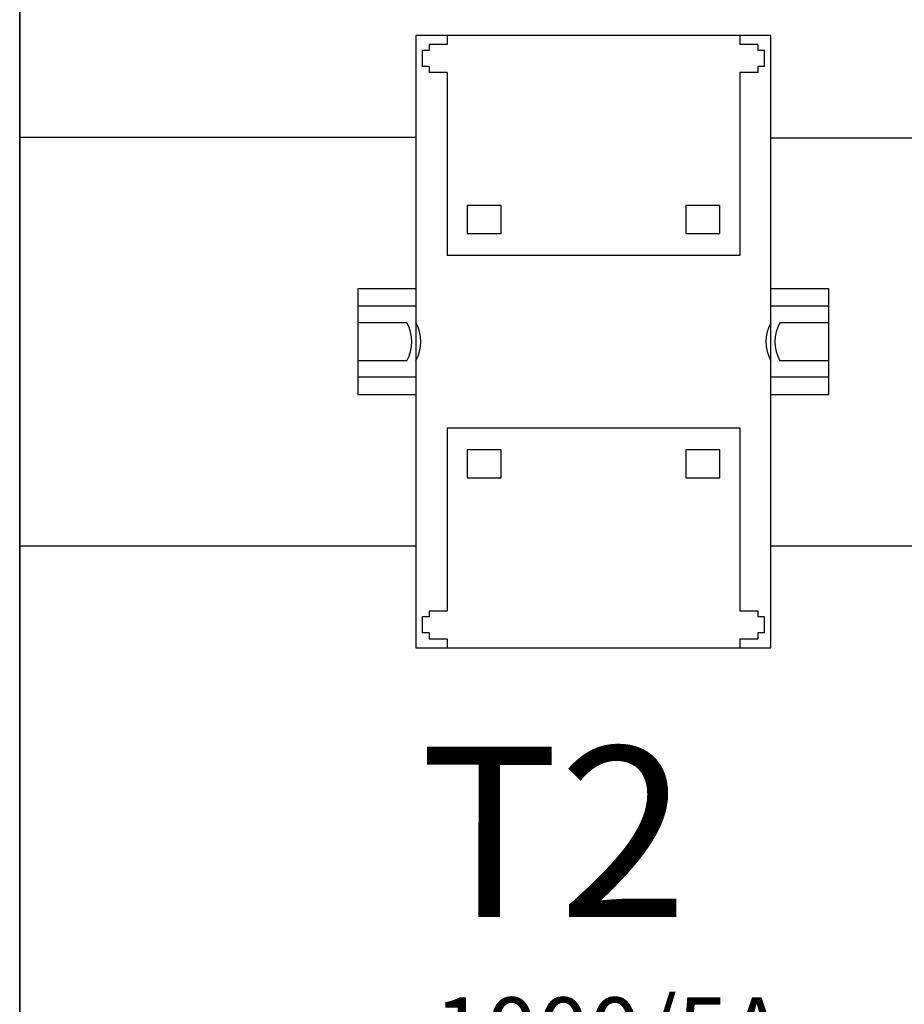
# Model space of a CAD drawing. Units: millimetres. Extents: x -2962 to 12771, y 2859 to 5344.
# Drawn here: x 1462 to 1591, y 4238 to 4382 of the extents above; entities that cross this region are included whole.
import ezdxf

# ---------------------------------------------------------------- set-up
doc = ezdxf.new("R2010")
doc.units = ezdxf.units.MM
doc.layers.add('EL_szöveg', color=161, linetype='Continuous')
doc.layers.add('Szakaszoló', color=1, linetype='Continuous')
doc.styles.add('WMF-Arial0', font='arialbd.ttf')

msp = doc.modelspace()

# ---------------------------------------------------------------- linework, layer by layer
at = {"color": 5, "lineweight": 35}
for p, q in [((1461.56, 4442.33), (1461.56, 3884.62)), ((1461.56, 4441.84), (1461.56, 4313.97)), ((1461.56, 4288.41), (1461.56, 4130.03))]:
    msp.add_line(p, q, dxfattribs=at)
at = {"color": 5, "lineweight": 13}
for p, q in [((1461.56, 4441.87), (1461.56, 4314)), ((1461.56, 4288.44), (1461.56, 4130.06))]:
    msp.add_line(p, q, dxfattribs=at)
for p, q in [((1519.69, 4379.92), (1519.69, 4289.99)), ((1571.82, 4379.92), (1519.69, 4379.92)), ((1571.82, 4289.99), (1571.82, 4379.92)), ((1520.65, 4377.72), (1520.65, 4375.37)), ((1511.18, 4342.74), (1511.18, 4327.18)), ((1519.69, 4342.74), (1511.18, 4342.74)), ((1580.33, 4342.74), (1571.82, 4342.74)), ((1580.33, 4327.18), (1580.33, 4342.74)), ((1519.69, 4340.17), (1511.18, 4340.17)), ((1580.33, 4340.17), (1571.82, 4340.17)), ((1518.37, 4337.75), (1511.18, 4337.75)), ((1580.33, 4337.75), (1573.14, 4337.75)), ((1518.37, 4332.17), (1511.18, 4332.17)), ((1580.33, 4332.17), (1573.14, 4332.17)), ((1519.69, 4329.75), (1511.18, 4329.75)), ((1580.33, 4329.75), (1571.82, 4329.75)), ((1519.69, 4327.18), (1511.18, 4327.18)), ((1580.33, 4327.18), (1571.82, 4327.18)), ((1519.69, 4289.99), (1571.82, 4289.99))]:
    msp.add_line(p, q)
at = {"color": 5, "linetype": 'Continuous', "lineweight": 30}
for p, q in [((1519.69, 4364.96), (1461.56, 4364.96)), ((1824.88, 4364.87), (1571.82, 4364.87)), ((1519.69, 4304.96), (1461.56, 4304.96)), ((1824.88, 4304.95), (1571.82, 4304.96))]:
    msp.add_line(p, q, dxfattribs=at)
at = {"color": 5, "lineweight": 13, "ltscale": 0.142362}
msp.add_line((1461.56, 4314), (1461.56, 4302.7), dxfattribs=at)
at = {"color": 5, "lineweight": 35, "ltscale": 0.138616}
msp.add_line((1461.56, 4302.96), (1461.56, 4313.97), dxfattribs=at)
at = {"color": 5, "lineweight": 35, "ltscale": 0.097135}
msp.add_line((1461.56, 4302.96), (1461.56, 4295.25), dxfattribs=at)
at = {"color": 5, "lineweight": 13, "ltscale": 0.097136}
msp.add_line((1461.56, 4302.7), (1461.56, 4294.98), dxfattribs=at)
at = {"color": 5, "lineweight": 35, "ltscale": 0.086145}
msp.add_line((1461.56, 4288.41), (1461.56, 4295.25), dxfattribs=at)
at = {"color": 5, "lineweight": 13, "ltscale": 0.082399}
msp.add_line((1461.56, 4288.44), (1461.56, 4294.98), dxfattribs=at)
for centre, start, end in [((1513.44, 4334.96), 330.5129, 29.4871), ((1514.76, 4334.96), 330.5129, 29.4871), ((1576.75, 4334.96), 150.5129, 209.4871), ((1578.07, 4334.96), 150.5129, 209.4871)]:
    msp.add_arc(centre, 5.67, start, end)
at = {"layer": 'Szakaszoló'}
for p, q in [((1524.28, 4379.92), (1524.28, 4378.6)), ((1567.23, 4379.92), (1567.23, 4378.6)), ((1521.64, 4378.6), (1521.64, 4377.72)), ((1524.28, 4378.6), (1521.64, 4378.6)), ((1569.87, 4378.6), (1567.23, 4378.6)), ((1569.87, 4378.6), (1569.87, 4377.72)), ((1521.64, 4377.72), (1520.65, 4377.72)), ((1570.86, 4377.72), (1569.87, 4377.72)), ((1570.86, 4375.37), (1570.86, 4377.72)), ((1521.64, 4375.37), (1520.65, 4375.37)), ((1521.64, 4375.37), (1521.64, 4374.49)), ((1524.28, 4374.49), (1521.64, 4374.49)), ((1524.28, 4374.49), (1524.28, 4347.62)), ((1569.87, 4374.49), (1567.23, 4374.49)), ((1567.23, 4374.49), (1567.23, 4347.62)), ((1570.86, 4375.37), (1569.87, 4375.37)), ((1569.87, 4375.37), (1569.87, 4374.49)), ((1527.22, 4354.96), (1527.22, 4350.85)), ((1532.21, 4354.96), (1527.22, 4354.96)), ((1532.21, 4350.85), (1532.21, 4354.96)), ((1559.3, 4354.96), (1559.3, 4350.85)), ((1564.29, 4354.96), (1559.3, 4354.96)), ((1564.29, 4350.85), (1564.29, 4354.96)), ((1527.22, 4350.85), (1532.21, 4350.85)), ((1559.3, 4350.85), (1564.29, 4350.85)), ((1567.23, 4347.62), (1524.28, 4347.62)), ((1524.28, 4322.3), (1567.23, 4322.3)), ((1524.28, 4322.3), (1524.28, 4295.43)), ((1567.23, 4322.3), (1567.23, 4295.43)), ((1527.22, 4319.07), (1527.22, 4314.95)), ((1532.21, 4319.07), (1527.22, 4319.07)), ((1532.21, 4314.95), (1532.21, 4319.07)), ((1559.3, 4319.07), (1559.3, 4314.95)), ((1564.29, 4319.07), (1559.3, 4319.07)), ((1564.29, 4314.95), (1564.29, 4319.07)), ((1527.22, 4314.95), (1532.21, 4314.95)), ((1559.3, 4314.95), (1564.29, 4314.95)), ((1520.65, 4294.55), (1520.65, 4292.2)), ((1521.64, 4294.55), (1520.65, 4294.55)), ((1521.64, 4295.43), (1521.64, 4294.55)), ((1521.64, 4295.43), (1524.28, 4295.43)), ((1567.23, 4295.43), (1569.87, 4295.43)), ((1569.87, 4295.43), (1569.87, 4294.55)), ((1570.86, 4294.55), (1569.87, 4294.55)), ((1570.86, 4292.2), (1570.86, 4294.55)), ((1521.64, 4292.2), (1520.65, 4292.2)), ((1521.64, 4292.2), (1521.64, 4291.32)), ((1570.86, 4292.2), (1569.87, 4292.2)), ((1569.87, 4292.2), (1569.87, 4291.32)), ((1521.64, 4291.32), (1524.28, 4291.32)), ((1524.28, 4291.32), (1524.28, 4289.99)), ((1567.23, 4291.32), (1569.87, 4291.32)), ((1567.23, 4291.32), (1567.23, 4289.99))]:
    msp.add_line(p, q, dxfattribs=at)

# ---------------------------------------------------------------- texts
at = {"layer": 'EL_szöveg', "color": 5, "style": 'WMF-Arial0', "oblique": 15}
for s, height, p in [('T2', 25, (1520.26, 4250.49)), ('1000/5A', 10, (1522.39, 4228.69))]:
    msp.add_text(s, height=height, rotation=359.9791, dxfattribs=at).set_placement(p)

doc.saveas('drawing.dxf')
